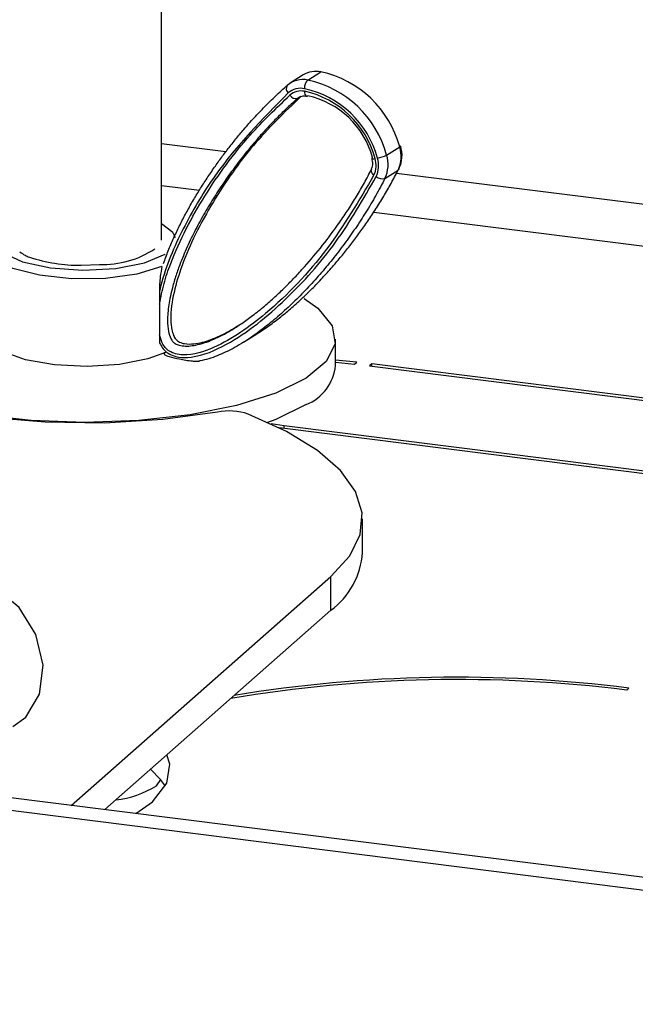
# Model space of a CAD drawing. Units: inches. Extents: x 0.6 to 16.6, y 0.4 to 10.6.
# Drawn here: x 15.1 to 15.3, y 9.5 to 9.8 of the extents above; entities that cross this region are included whole.
import ezdxf

# ---------------------------------------------------------------- set-up
doc = ezdxf.new("R2010")
doc.units = ezdxf.units.IN
doc.header["$MEASUREMENT"] = 0

msp = doc.modelspace()

# ---------------------------------------------------------------- linework, layer by layer
at = {"color": 7, "linetype": 'Continuous', "lineweight": 25}
for p, q in [((15.1171016863745, 9.726156440837304), (15.1171016863745, 9.829900790788876)), ((15.16139898714393, 9.777702670172994), (15.15730170064815, 9.775135013225155)), ((15.16281930645129, 9.776126780874135), (15.16691659294708, 9.77869443782197)), ((15.16065581348794, 9.771007258515752), (15.159631491864, 9.770365344278789)), ((15.55419329911443, 9.490940062863436), (13.37003546384143, 9.766118084451795)), ((15.55021582347117, 9.487432259064056), (13.36943718427545, 9.762184541964444)), ((15.18741532093915, 9.752704551335352), (15.19151260743493, 9.75527220828319)), ((15.18691131917628, 9.745401991075017), (15.19100860567206, 9.747969648022858)), ((15.09203653470172, 9.71825192120323), (15.09778615115181, 9.718548710690419)), ((15.11652115014396, 9.710232040990968), (15.11652115014396, 9.706085740338503)), ((15.11652115014396, 9.696494006247212), (15.11652115014396, 9.69411745309164)), ((15.14279189831231, 9.694259926574372), (15.14688918480809, 9.696827583522213)), ((15.1714766863745, 9.686970940045388), (15.1714766863745, 9.695220519159477)), ((15.11815622362673, 9.690736050345159), (15.11789641609716, 9.690994761718896)), ((15.17809819409928, 9.688053378314605), (15.1714766863745, 9.688634476030847)), ((15.1714766863745, 9.687959355280027), (15.17739108731825, 9.68742976875027)), ((15.17739108731825, 9.68742976875027), (15.17809819409928, 9.688053378314605)), ((15.1827752658329, 9.68746412266389), (15.18206815905187, 9.686840513099556)), ((15.18206815905187, 9.686840513099556), (15.72497829788488, 9.61844026496197)), ((15.72589871515568, 9.619036999930698), (15.1827752658329, 9.68746412266389)), ((15.1827752658329, 9.686751426018983), (15.1827752658329, 9.68746412266389)), ((15.1554707771065, 9.668097872255903), (15.15142502124651, 9.668721803546834)), ((15.1537419023279, 9.667609519169554), (15.15476367032547, 9.66747426269157)), ((15.15476367032547, 9.66747426269157), (15.71397584558684, 9.597020151019136)), ((15.71468295236787, 9.597643760583468), (15.1554707771065, 9.668097872255903)), ((15.17988736565347, 9.62850754338904), (15.17988736565347, 9.639114145107152)), ((15.08889663240594, 9.549561932642591), (15.17001693789542, 9.621103317511905)), ((15.17001693789542, 9.610496715793792), (15.17001693789542, 9.621103317511905)), ((15.099420043807, 9.548236107428437), (15.17001693789542, 9.610496715793792)), ((15.26235999770557, 9.585588608809253), (15.26306710448662, 9.586212218373607)), ((15.11556777710919, 9.555714243785165), (15.1169476346853, 9.557612978321432))]:
    msp.add_line(p, q, dxfattribs=at)
at = {"color": 8, "linetype": 'Continuous', "lineweight": 25}
for p, q in [((15.13720218339876, 9.753680778963782), (15.1171016863745, 9.756213203550848)), ((15.7014949191062, 9.682586576841137), (15.19047845067391, 9.746968600205621)), ((15.1171016863745, 9.743221629910213), (15.12897457557402, 9.741725786474497)), ((15.18340315811156, 9.734868429639445), (15.70855936224253, 9.668704967025239)), ((15.1554707771065, 9.667385175610997), (15.1554707771065, 9.668097872255903))]:
    msp.add_line(p, q, dxfattribs=at)
at = {"color": 8, "linetype": 'Continuous', "lineweight": 25, "flags": 128}
for points in [[(15.16007570232785, 9.770695475213028), (15.15996109326532, 9.77062023630789), (15.159631491864, 9.770365344278789)], [(15.0696016863745, 9.731258171628205), (15.06639325054048, 9.728976097061937), (15.06515796167239, 9.725539521871186), (15.06773039155215, 9.722186265005277), (15.07376311927016, 9.719369202384987), (15.08244139151961, 9.717468793927072), (15.09259315954524, 9.716741700324295), (15.1028473708223, 9.71728611959668), (15.11181913729729, 9.71902852490476), (15.11829677219348, 9.721733594756675), (15.11829677219348, 9.721733594756675)], [(15.12152878048427, 9.726852683228364), (15.12072528364881, 9.72848971669177), (15.1171016863745, 9.731258171628209)]]:
    msp.add_lwpolyline(points, dxfattribs=at)
at = {"color": 7, "linetype": 'Continuous', "lineweight": 25, "flags": 128}
for points in [[(15.16243865517872, 9.77109996897855), (15.16261947121583, 9.771105527206062), (15.16281930645129, 9.771191243894961)], [(15.11729994725446, 9.71783890515368), (15.10944262051586, 9.715488546337646), (15.09964924012799, 9.71417430962852), (15.08909814102604, 9.714054323370773), (15.0790588265055, 9.715143024254665), (15.07073922218109, 9.717309420300438), (15.06514033894325, 9.720292851751903), (15.06293583179728, 9.723734353536043), (15.06439094600908, 9.727219845772023)], [(15.16232623442242, 9.682991104046973), (15.15282675956626, 9.678334524658398), (15.14054629638945, 9.674467515605258), (15.12605906570138, 9.671570893933007), (15.11004247430763, 9.669780102451673), (15.0932454402206, 9.669178876580608), (15.07645337408565, 9.66979532897332), (15.0604514542522, 9.67160063500107), (15.0459879127068, 9.67451038056045), (15.03373904857706, 9.678388509183055), (15.02427760513603, 9.683053683884722), (15.01804598896339, 9.68828776628137), (15.01533558350542, 9.693846016497398), (15.01627312430893, 9.699468536930253), (15.02081477300797, 9.70489242477348), (15.02874816715704, 9.709864065059747), (15.03846083041938, 9.71375130302502)], [(15.1616714011892, 9.707851751139309), (15.16596725125187, 9.704826624637802), (15.17046462586988, 9.699398639248546), (15.17135628514196, 9.693775289607574), (15.16860053607156, 9.68821951729419), (15.16232623442242, 9.682991104046973)], [(15.11834626637513, 9.691001764556251), (15.11286974614555, 9.689006221166915), (15.1040049551391, 9.687287204670676), (15.09393054046441, 9.686647252589948), (15.08379039989629, 9.687159028179599), (15.07473589404539, 9.688764421963581), (15.06779511530508, 9.691281149765947), (15.06375615326794, 9.694423450137934), (15.0629160613745, 9.696790625887287)], [(15.13459024740248, 9.672421625557144), (15.11750955127719, 9.670065125253252), (15.09931265458132, 9.668979820691643), (15.08084033469964, 9.669215857759623), (15.06294609479046, 9.670762330497123), (15.04645672815181, 9.67354778500046), (15.03213411670186, 9.677443520909788), (15.02064002865305, 9.68226953793691), (15.01250554188373, 9.687802852677413)], [(15.16232623442242, 9.674741524932884), (15.15282675956626, 9.670084945544309), (15.14993548065918, 9.669014852102334)], [(15.17001693789542, 9.621103317511905), (15.17589493238461, 9.627546166337723), (15.17917206845124, 9.634191163681887), (15.17979107868385, 9.640922189313342), (15.17774114598084, 9.647621619670922), (15.17305809257762, 9.654172383315657), (15.16582375405893, 9.660460006734825), (15.15616454929551, 9.666374614747687), (15.14424927129521, 9.671812850556115)], [(15.07073978433636, 9.574238878049167), (15.07484478299232, 9.577170581372553), (15.07910207106473, 9.584256659657163), (15.08019249978107, 9.593346125585175), (15.07793460011663, 9.602926311256006), (15.0727041314804, 9.611402883244498), (15.06537154787635, 9.617365171390764), (15.0571571370457, 9.619820932370029)], [(15.1091777612321, 9.547006750587602), (15.11429404458859, 9.550701829998118), (15.11884339712118, 9.55646727897575), (15.11971690926319, 9.562421709653053), (15.11879062058376, 9.565319350396582)], [(15.11836394188663, 9.55553372633125), (15.11687680359562, 9.5577010046898), (15.1137261887316, 9.560852941325589)]]:
    msp.add_lwpolyline(points, dxfattribs=at)
at = {"color": 7, "linetype": 'Continuous', "lineweight": 25}
for centre, radius, start, end in [((15.16542763444676, 9.771133894402492), 0.007705764998590239, 78.85885696502945, 121.5208979563729), ((15.15985827159245, 9.746656968644116), 0.03280578198530279, 15.2251917992845, 77.57539095586777), ((15.15777596107874, 9.77345613544472), 0.001708876774200155, 143.9294465313134, 231.7939283874939), ((15.16132909904543, 9.768647552798539), 0.007626242241056585, 78.73160466639928, 130.3180774554297), ((15.16526451206307, 9.773654955742925), 0.003476916732271529, 134.6898186536289, 183.7361547612694), ((15.15576098509664, 9.744089311696252), 0.03280578198533721, 15.22519179931637, 77.575390955833), ((15.16061760459859, 9.767519218624127), 0.006025326943551268, 78.73160466611378, 130.3180774558407), ((15.16074273546946, 9.76732465064903), 0.005384960824658185, 78.73160466641752, 130.3180774554368), ((15.1591540546772, 9.772477593723158), 0.00216553549556936, 208.9162590669532, 282.7366825984406), ((15.15526205963613, 9.743775678186703), 0.03036383706279947, 15.225191799279, 77.57539095585285), ((15.15547221810148, 9.74390699047761), 0.02938705909384636, 15.22519179933711, 77.57539095582099), ((15.15702193588889, 9.744877185442), 0.02694511417128567, 15.22519179927499, 77.57539095586202), ((15.19139376836942, 9.755644828610645), 0.0003911120452316232, 287.6889398763713, 348.3817585411787), ((15.18305861988386, 9.760984998229652), 0.00935663640709131, 279.2346787462578, 297.7507976852907), ((15.17784110340465, 9.749696663859195), 0.01003558809771726, 334.662828787928, 17.44091219733768), ((15.18193838990039, 9.752264320807042), 0.01003558809775656, 334.6628287880004, 17.44091219721331), ((15.18315016742954, 9.751567914491341), 0.0004063913639317638, 108.4867354730384, 166.1291348448221), ((15.17706738003003, 9.749500530077642), 0.007086222421306351, 334.6628287880652, 17.44091219731172), ((15.17699578053026, 9.749373164233237), 0.007928898328809419, 334.6628287878834, 17.44091219746008), ((15.18416619279128, 9.747942777874561), 0.00162999618687543, 175.2520134672802, 244.7910596286682), ((15.1860619037294, 9.748189328176025), 0.002913889962929669, 229.3051505603881, 286.9481198275676), ((15.09883975048795, 9.748026990473562), 0.0294971024091249, 267.9530315189925, 303.4529077069705), ((15.09201126937298, 9.770723100928342), 0.05247118580784909, 252.1227456501021, 270.0275884133028), ((15.15678021637897, 9.688429281260781), 0.01476864886948647, 292.056853398014, 354.3330505977375), ((15.13822873171441, 9.653220002857266), 0.01954330786731439, 72.05755731442605, 100.7296719293185), ((15.15556388068337, 9.63012743418366), 0.02437736588060781, 306.3622461606274, 356.1898530077485), ((15.20936671897202, 9.16126073680995), 0.4283310554787778, 82.79780643261688, 99.33626206064655), ((15.20949396447988, 9.162276741931777), 0.4266002275061683, 82.88137400167489, 99.53633518748049), ((15.09935077161406, 9.581614032886844), 0.03055798328981775, 276.5656213770366, 302.0525060754431)]:
    msp.add_arc(centre, radius, start, end, dxfattribs=at)
at = {"color": 8, "linetype": 'Continuous', "lineweight": 25}
for centre, radius, start, end in [((15.16299317186923, 9.772227483625324), 0.001256494344891565, 162.4768267330316, 243.8118364985627), ((15.1833312895777, 9.752681725174213), 0.001168086125288592, 240.4735419934032, 295.155985348849)]:
    msp.add_arc(centre, radius, start, end, dxfattribs=at)
at = {"color": 7, "linetype": 'Continuous', "lineweight": 25}
for points, knots in [([(15.1177748431676, 9.718838088497263), (15.1182588185088, 9.720165340244677), (15.11922760853875, 9.72282214556233), (15.1208917999697, 9.726690033162065), (15.12268215333629, 9.730485501474899), (15.1246065125624, 9.734215824054155), (15.1266475557723, 9.737882369366549), (15.12879932830699, 9.741487630061995), (15.13104745528603, 9.745020692520258), (15.13333321832003, 9.74840292041925), (15.13564489157901, 9.751638521240551), (15.13797448976566, 9.754733476506559), (15.14037603718986, 9.75776410730482), (15.1430595804815, 9.760980494593749), (15.14604643398847, 9.764357862534743), (15.1493683871039, 9.767862640017174), (15.15280131710968, 9.771254524422238), (15.15519647390419, 9.773392655873037), (15.15639468864814, 9.774462289658487)], [0, 0, 0, 0, 0.0598377079077094, 0.1197791910052742, 0.1799695215569856, 0.2402220060817628, 0.3011536684633818, 0.3621306480567923, 0.4232313475767457, 0.4843687741938605, 0.5413391192192982, 0.598336290414285, 0.6554136043694988, 0.7125176898406502, 0.7842272178807703, 0.8559953072441613, 0.9279593943688008, 1, 1, 1, 1]), ([(15.15671903503081, 9.772113314846651), (15.14869952682036, 9.76395831151905), (15.13648158220207, 9.751533936307522), (15.124130498266, 9.73087571002869), (15.11859651486878, 9.71845229725115), (15.1167604833276, 9.711180009354104), (15.11652115014396, 9.710232040990968)], [0, 0, 0, 0, 0.4680415090782082, 0.7130743041727473, 0.9625982240987574, 0.9999999999999999, 0.9999999999999999, 0.9999999999999999, 0.9999999999999999]), ([(15.11652115014396, 9.706085740338503), (15.11694979775716, 9.70826196586595), (15.11781201739662, 9.712639417954504), (15.12188383512124, 9.724377800843106), (15.13035042525833, 9.740428628921807), (15.14312756604055, 9.757938573712321), (15.15301765144442, 9.767381416608563), (15.15725850223345, 9.771430490616707)], [0, 0, 0, 0, 0.08042562030512439, 0.1617751906400253, 0.4613243120932472, 0.7690168362760865, 1, 1, 1, 1]), ([(15.16065581348794, 9.771007258515752), (15.15555813554464, 9.766058056186495), (15.1453810073798, 9.756177348346796), (15.13489352442136, 9.74118077619393), (15.12776632351934, 9.72840297344478), (15.12363353948395, 9.718920004093766), (15.12089001412862, 9.710021261927022), (15.11983506980568, 9.703166225893245), (15.12023750380495, 9.698549831177237), (15.1208161581355, 9.696485266330647), (15.12146470471157, 9.695296601718002), (15.12216202424123, 9.69463259444684), (15.1230613706953, 9.69408704665647), (15.12479638843714, 9.693622633074265), (15.1281593855291, 9.693674414889598), (15.132440618674, 9.694877389341634), (15.13697169359648, 9.69688969303192), (15.13965045591004, 9.698538466527829), (15.14091011828264, 9.69931378650423)], [0, 0, 0, 0, 0.2012716369347271, 0.4018235886646614, 0.5079732655032598, 0.603840870082311, 0.6817576956294636, 0.7557880322997332, 0.7815576332328965, 0.7960180665714459, 0.8073969633460479, 0.8129529262703726, 0.8189557324809881, 0.8332843078031091, 0.859053753832909, 0.910234200291834, 0.9577884907272135, 1, 1, 1, 1]), ([(15.1601040863681, 9.770651518991176), (15.16029098536753, 9.770775301344726), (15.16085759496835, 9.77115056429505), (15.16171790731294, 9.771211090870269), (15.16235137430481, 9.771113428544822), (15.1624385081404, 9.771099995022448)], [0, 0, 0, 0, 0.2980041762113663, 0.9034399748053333, 1, 1, 1, 1]), ([(15.159631491864, 9.770365344278789), (15.15963136780767, 9.770365236297131), (15.15854464608815, 9.769419327197433), (15.15640449582343, 9.767483086283551), (15.15329305946887, 9.76445397527892), (15.15027655324412, 9.761307094777452), (15.14706689095634, 9.757733008035856), (15.14369353507362, 9.753708208530606), (15.14018892075707, 9.749200251797948), (15.13683945614473, 9.74453377976849), (15.13364009235515, 9.739687106236737), (15.1306015156418, 9.734664257769488), (15.12774849340657, 9.729444216247392), (15.1251220818487, 9.724037674918714), (15.12306409514495, 9.719093613626026), (15.12150952186119, 9.714683092849173), (15.12047600014087, 9.711167400260885), (15.11958029308045, 9.707193002715549), (15.11909676551629, 9.703894686688777), (15.11900291340462, 9.700439879717154), (15.11917785313001, 9.69798311195945), (15.11981386935474, 9.69574564344088), (15.1205906734579, 9.69446728151284), (15.12150598759165, 9.69369110786839), (15.12286828522796, 9.693171690852058), (15.12467948658713, 9.692967963515546), (15.1275825677146, 9.693177688780676), (15.13055443596759, 9.694002582452988), (15.13364451076814, 9.695227760895156), (15.13614906985027, 9.696428637219762), (15.1390586668389, 9.698064983161913), (15.14221218149605, 9.700089289459088), (15.14575023587304, 9.702644053692831), (15.14919847258039, 9.705420782687682), (15.15256982166543, 9.708386091982085), (15.15572309454161, 9.71138169689268), (15.15878238149728, 9.714496223736877), (15.1627601107264, 9.718810585794598), (15.1675121424902, 9.724479714825438), (15.17201670275672, 9.730550216210835), (15.1754915065672, 9.735691263029803), (15.17805934863282, 9.739784755752805), (15.18050826339513, 9.743984177217976), (15.18201663127757, 9.746880795510899), (15.18277122744383, 9.748329896280282)], [0, 0, 0, 0, 2.885520194928232e-06, 0.02527688397024606, 0.05057519814699151, 0.07594044633720778, 0.1013253661886004, 0.1341681494006139, 0.1670449108517536, 0.2000288237009011, 0.2330507774845655, 0.2665591766474273, 0.3001170758982958, 0.3338644166453191, 0.3677012977233108, 0.3893944830515116, 0.4111416785210006, 0.4276659522891838, 0.4553558275641303, 0.4641360960952629, 0.481645839880184, 0.4929619981548566, 0.4983017677030833, 0.5032071197796253, 0.5105162691279423, 0.5209148620586447, 0.5331503033017423, 0.5598539737090531, 0.5742203160708321, 0.5914002588730287, 0.6086330219787957, 0.6329683521580298, 0.6573599350893986, 0.6854115319230586, 0.7107421028518724, 0.736099539055528, 0.7615267239366299, 0.7869731538327321, 0.8383260835323203, 0.8898169547514422, 0.9172990223250364, 0.9448040968066469, 0.9723869637985902, 1, 1, 1, 1]), ([(15.19122950720524, 9.748204195794594), (15.19158353630475, 9.74911509168846), (15.19236108876171, 9.751115688083736), (15.19225014958653, 9.75374895699856), (15.19185774466486, 9.755255534669878), (15.19177683864412, 9.755566160754315)], [0, 0, 0, 0, 0.3988814261070411, 0.8760614122688497, 1, 1, 1, 1]), ([(15.18275707557335, 9.751659382406718), (15.18286839998842, 9.75110845020287), (15.18309774626852, 9.749973440856856), (15.18286601784215, 9.748782943320078), (15.18261145316897, 9.748228487120809), (15.18255032591066, 9.748095348508546)], [0, 0, 0, 0, 0.4175054558940962, 0.8601286894172112, 1, 1, 1, 1]), ([(15.18347194404174, 9.746468021541128), (15.17880253076753, 9.738518748994412), (15.16932868792974, 9.72239035033708), (15.15210458330469, 9.704348154142654), (15.13675988458721, 9.69337708973968), (15.12649492616544, 9.689945295904723), (15.12161217727444, 9.690495621780371), (15.11968948626268, 9.691270736778103), (15.11825478919012, 9.692507774405144), (15.11713812739792, 9.694262407233026), (15.11675322754749, 9.695654585180035), (15.11652115014396, 9.696494006247212)], [0, 0, 0, 0, 0.2891217253923804, 0.5866034181390769, 0.796088735628438, 0.9014542204288422, 0.9250118294793266, 0.9448407765669832, 0.9605334404919773, 0.9762034288999623, 1, 1, 1, 1]), ([(15.14687730184145, 9.696847215328821), (15.14711020287404, 9.69698458370118), (15.1486254677241, 9.69787830866164), (15.15127883406468, 9.699778144167675), (15.1548538554061, 9.702500323028548), (15.15832068304746, 9.705434583550124), (15.16169824653517, 9.708526679081764), (15.16498746710834, 9.71177281036256), (15.16817603942843, 9.715142731438295), (15.17116192702159, 9.718511126814558), (15.17395569958756, 9.721857184119981), (15.17656896192331, 9.725167353822265), (15.17910098850906, 9.728559933680511), (15.18161242220615, 9.732123775995227), (15.1840917858755, 9.735864283889512), (15.18652253808431, 9.739794805014109), (15.188848743545, 9.74381724578292), (15.19028842518783, 9.746585078601317), (15.19100860567206, 9.747969648022858)], [0, 0, 0, 0, 0.01207750460493662, 0.0785768014881868, 0.1455289105112312, 0.2125839357164966, 0.2807822061589777, 0.3490497457322418, 0.417502243709242, 0.4860081849657981, 0.5476495853204815, 0.6093255400621445, 0.671104933624067, 0.7329190239907957, 0.7995558117642185, 0.8662412327082382, 0.9330890587667281, 1, 1, 1, 1]), ([(15.11652115014396, 9.69411745309164), (15.11670189898014, 9.693745089416971), (15.11719036184132, 9.692738798976771), (15.11837760692264, 9.69130201356582), (15.12027633675156, 9.690096747523663), (15.1230235426, 9.689371749541197), (15.12917492803499, 9.68960303974438), (15.14119568876792, 9.69485818418852), (15.15627582323428, 9.707245058526677), (15.17211374563717, 9.724900893557566), (15.18014648745168, 9.738954704685714), (15.18416195933047, 9.74598003734025)], [0, 0, 0, 0, 0.01123742029196436, 0.03036845262213176, 0.04943709018271595, 0.07355965215587411, 0.1138507263270399, 0.2401542908325737, 0.4919304365565769, 0.746022081676875, 1, 1, 1, 1]), ([(15.18691131917628, 9.745401991075017), (15.18597067822695, 9.74360778442212), (15.18408786671363, 9.74001645348362), (15.18097975667779, 9.734830401210983), (15.1776892498074, 9.729777308783751), (15.17419203094001, 9.724850826309204), (15.17050305969593, 9.720056032174226), (15.16661868651603, 9.715398504845798), (15.16255425376963, 9.710909572425678), (15.1583356695594, 9.706638175994492), (15.15396009758108, 9.702606369906594), (15.15017007228891, 9.699467177867572), (15.1470188871227, 9.697097897902825), (15.14458345703266, 9.695397472129455), (15.14207881547941, 9.693792578256598), (15.13957021446797, 9.692343125528966), (15.13705859500688, 9.691058017457), (15.13453327078886, 9.689955043774706), (15.13191458666641, 9.68900371406201), (15.1300779185043, 9.688587200812224), (15.12915687212758, 9.688378329102303)], [0, 0, 0, 0, 0.07115391217135751, 0.1424235306247245, 0.2139969933953133, 0.285656916464003, 0.3583505743365167, 0.4311280597397209, 0.5041725132649091, 0.5773151910756288, 0.6489153230959872, 0.7206531141459332, 0.7567974635741379, 0.7929720546157963, 0.8292599931052319, 0.8655989551349305, 0.8989161870498699, 0.93231096903171, 0.9660555248883649, 1, 1, 1, 1]), ([(15.07294354755416, 9.722443544845245), (15.0734439506028, 9.722100434666013), (15.07429135009705, 9.721519400251578), (15.07543529817338, 9.720998653248246), (15.07590372648746, 9.720785415736968)], [0, 0, 0, 0, 0.5905161049109425, 1, 1, 1, 1]), ([(15.11729994725446, 9.71783890515368), (15.11708851242152, 9.716804228093475), (15.11656240950233, 9.714229691938554), (15.11653659192686, 9.711728207206326), (15.11652115014396, 9.710232040990968)], [0, 0, 0, 0, 0.401888727889084, 1, 1, 1, 1]), ([(15.11652115014396, 9.706085740338503), (15.11653713489935, 9.70472103408273), (15.11657441196523, 9.701538486477848), (15.11654051294592, 9.698327876538581), (15.11652115014396, 9.696494006247212)], [0, 0, 0, 0, 0.4288093770155476, 1, 1, 1, 1]), ([(15.12915687212758, 9.688378329102303), (15.12910004442656, 9.688351488174245), (15.12897290000241, 9.68829143516699), (15.12859496308433, 9.688229445122015), (15.12786513078189, 9.688198417664077), (15.12577743573654, 9.688337102147146), (15.12295541993986, 9.688875653419277), (15.12029344649101, 9.689435788092172), (15.1188489956127, 9.689894340802041), (15.11830025760933, 9.690148085916931), (15.11802420288628, 9.690395454049803), (15.11798253572189, 9.690589744538997), (15.11810728060786, 9.690694823249705), (15.11815622362673, 9.690736050345159)], [0, 0, 0, 0, 0.02085012297701011, 0.0466493775327096, 0.08909969374102554, 0.1782127388807165, 0.4886166481695116, 0.7466714729840879, 0.8169131824851781, 0.8875503834610078, 0.9298029017867641, 0.9724585270507614, 1, 1, 1, 1])]:
    msp.add_open_spline(points, degree=3, knots=knots, dxfattribs=at)

doc.saveas('drawing.dxf')
